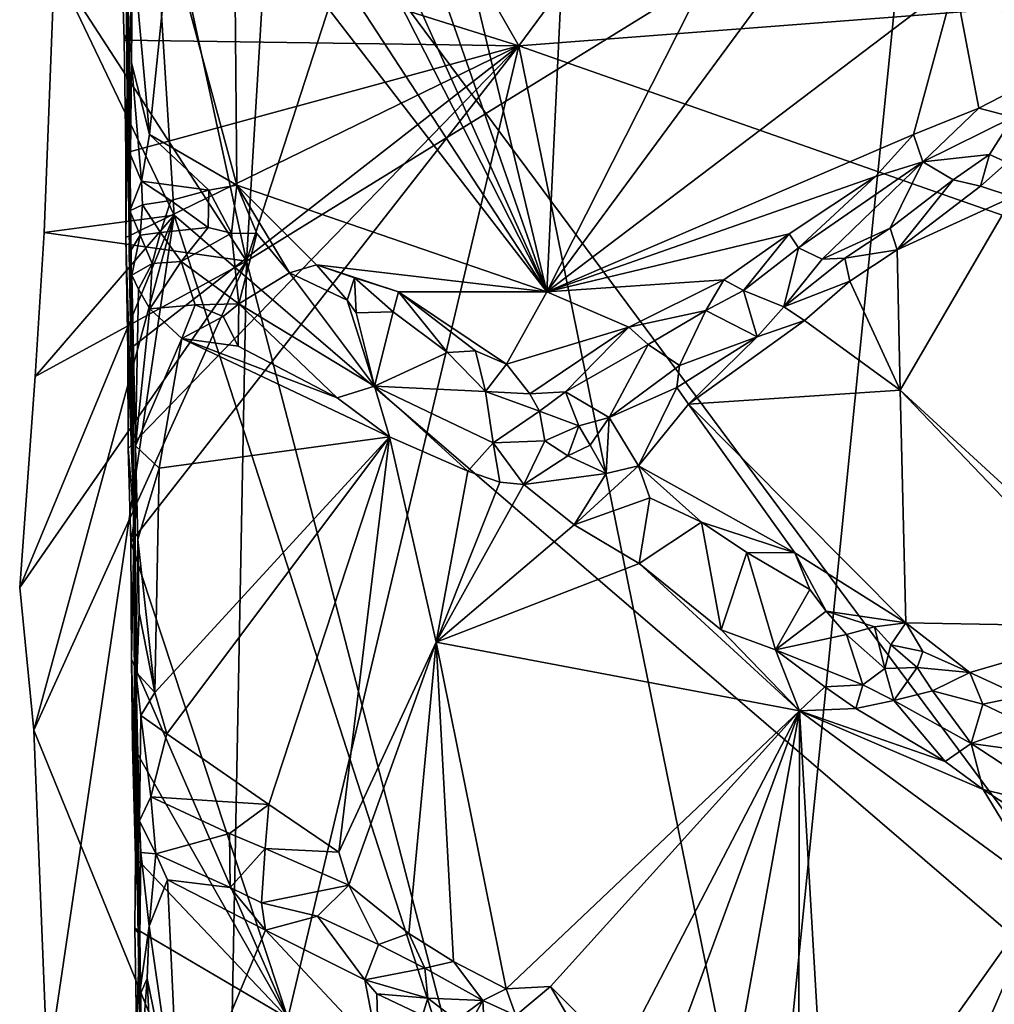
# Model space of a CAD drawing. Units: metres. Extents: x 25.3 to 28.2, y -12.5 to 9.1.
# Drawn here: x 25.3 to 26.1, y 3.8 to 4.6 of the extents above; entities that cross this region are included whole.
import ezdxf

# ---------------------------------------------------------------- set-up
doc = ezdxf.new("R2010")
doc.units = ezdxf.units.M

msp = doc.modelspace()

# ---------------------------------------------------------------- linework, layer by layer
at = {"layer": '1'}
for points in [[(25.72237, 4.62119, -1.51829), (25.47622, 5.05081, -1.57288), (26.56153, 5.7566, -1.31032)], [(25.72237, 4.62119, -1.51829), (26.56153, 5.7566, -1.31032), (26.80984, 4.70508, -1.25395)], [(26.05124, 4.78455, -1.32487), (26.75225, 4.30214, -1.20255), (26.86836, 5.36298, -1.1788)], [(25.72237, 4.62119, -1.51829), (25.38765, 4.72664, -1.59694), (25.47622, 5.05081, -1.57288)], [(25.3943, 4.63554, -1.56808), (25.38917, 5.03127, -1.55502), (25.38884, 4.83315, -1.59453)], [(25.39169, 4.76927, -1.05326), (25.38917, 5.03127, -1.55502), (25.39344, 4.54791, -1.07783)], [(25.39344, 4.54791, -1.07783), (25.38917, 5.03127, -1.55502), (25.39928, 4.221, -1.50422)], [(25.39928, 4.221, -1.50422), (25.38917, 5.03127, -1.55502), (25.3943, 4.63554, -1.56808)], [(25.43276, 4.47893, -1.44646), (25.33214, 4.68926, -1.44417), (25.40242, 4.95836, -1.44527)], [(25.43276, 4.47893, -1.44646), (25.40242, 4.95836, -1.44527), (26.33212, 3.70593, -1.48431)], [(25.40242, 4.95836, -1.44527), (26.18286, 4.81447, -1.47166), (26.33212, 3.70593, -1.48431)], [(25.52426, 4.94978, -1.41433), (25.42147, 4.77205, -1.43052), (25.49351, 4.44024, -1.41438)], [(25.52426, 4.94978, -1.41433), (25.49351, 4.44024, -1.41438), (25.65151, 4.92732, -1.38381)], [(26.05124, 4.78455, -1.32487), (25.65151, 4.92732, -1.38381), (25.49351, 4.44024, -1.41438)], [(25.63799, 4.86299, -1.04941), (25.74585, 4.41454, -1.05532), (25.7688, 4.89772, -1.05112)], [(25.93324, 4.78493, -1.05176), (25.7688, 4.89772, -1.05112), (25.74585, 4.41454, -1.05532)], [(25.59311, 4.85261, -1.0452), (25.74585, 4.41454, -1.05532), (25.63799, 4.86299, -1.04941)], [(25.59311, 4.85261, -1.0452), (25.55944, 4.83103, -1.03828), (25.74585, 4.41454, -1.05532)], [(25.38884, 4.83315, -1.59453), (25.38765, 4.72664, -1.59694), (25.3943, 4.63554, -1.56808)], [(25.55944, 4.83103, -1.03828), (25.54903, 4.80182, -1.04757), (25.74585, 4.41454, -1.05532)], [(25.51261, 4.77163, -1.0483), (25.74585, 4.41454, -1.05532), (25.54903, 4.80182, -1.04757)], [(25.87056, 2.99007, -1.36671), (26.05124, 4.78455, -1.32487), (25.49351, 4.44024, -1.41438)], [(25.93324, 4.78493, -1.05176), (25.74585, 4.41454, -1.05532), (25.98935, 4.74495, -1.05291)], [(26.75225, 4.30214, -1.20255), (26.05124, 4.78455, -1.32487), (25.87056, 2.99007, -1.36671)], [(25.42147, 4.77205, -1.43052), (25.33214, 4.68926, -1.44417), (25.49351, 4.44024, -1.41438)], [(25.39169, 4.76927, -1.05326), (25.39344, 4.54791, -1.07783), (25.39764, 4.7052, -1.05172)], [(25.51261, 4.77163, -1.0483), (25.48317, 4.75535, -1.04849), (25.74585, 4.41454, -1.05532)], [(25.42921, 4.71302, -1.04745), (25.48544, 4.5042, -1.0478), (25.48317, 4.75535, -1.04849)], [(25.48317, 4.75535, -1.04849), (25.48544, 4.5042, -1.0478), (25.74585, 4.41454, -1.05532)], [(25.98935, 4.74495, -1.05291), (25.74585, 4.41454, -1.05532), (26.08869, 4.67486, -1.05518)], [(25.38765, 4.72664, -1.59694), (25.39077, 4.6261, -1.59741), (25.3943, 4.63554, -1.56808)], [(25.39077, 4.6261, -1.59741), (25.38765, 4.72664, -1.59694), (25.72237, 4.62119, -1.51829)], [(25.39764, 4.7052, -1.05172), (25.41214, 4.54658, -1.0489), (25.42921, 4.71302, -1.04745)], [(25.42921, 4.71302, -1.04745), (25.41214, 4.54658, -1.0489), (25.48544, 4.5042, -1.0478)], [(25.39764, 4.7052, -1.05172), (25.39344, 4.54791, -1.07783), (25.39684, 4.60707, -1.05584)], [(25.39764, 4.7052, -1.05172), (25.39684, 4.60707, -1.05584), (25.41214, 4.54658, -1.0489)], [(26.80984, 4.70508, -1.25395), (26.8552, 4.22405, -1.24521), (25.72237, 4.62119, -1.51829)], [(25.32364, 4.46438, -1.44265), (25.33214, 4.68926, -1.44417), (25.43276, 4.47893, -1.44646)], [(25.33214, 4.68926, -1.44417), (25.32364, 4.46438, -1.44265), (25.49351, 4.44024, -1.41438)], [(25.74585, 4.41454, -1.05532), (26.05399, 4.54676, -1.05086), (26.08869, 4.67486, -1.05518)], [(26.05399, 4.54676, -1.05086), (26.10885, 4.56887, -1.04791), (26.08869, 4.67486, -1.05518)], [(26.08869, 4.67486, -1.05518), (26.10885, 4.56887, -1.04791), (26.19144, 4.61141, -1.05036)], [(26.12587, 4.67196, -1.05251), (26.08869, 4.67486, -1.05518), (26.19144, 4.61141, -1.05036)], [(25.39077, 4.6261, -1.59741), (25.39208, 4.53125, -1.59535), (25.3943, 4.63554, -1.56808)], [(25.39208, 4.53125, -1.59535), (25.39214, 4.46002, -1.59721), (25.3943, 4.63554, -1.56808)], [(25.39214, 4.46002, -1.59721), (25.39928, 4.221, -1.50422), (25.3943, 4.63554, -1.56808)], [(25.72237, 4.62119, -1.51829), (25.39208, 4.53125, -1.59535), (25.39077, 4.6261, -1.59741)], [(25.72237, 4.62119, -1.51829), (25.39214, 4.46002, -1.59721), (25.39208, 4.53125, -1.59535)], [(25.72237, 4.62119, -1.51829), (25.39383, 4.36527, -1.59563), (25.39214, 4.46002, -1.59721)], [(25.39383, 4.36527, -1.59563), (25.72237, 4.62119, -1.51829), (25.39408, 4.28282, -1.59533)], [(25.39625, 4.204, -1.59593), (25.39408, 4.28282, -1.59533), (25.72237, 4.62119, -1.51829)], [(25.72237, 4.62119, -1.51829), (25.52828, 3.80401, -1.57201), (25.39625, 4.204, -1.59593)], [(25.72237, 4.62119, -1.51829), (25.98073, 3.35167, -1.4629), (25.52828, 3.80401, -1.57201)], [(25.72237, 4.62119, -1.51829), (26.8552, 4.22405, -1.24521), (25.98073, 3.35167, -1.4629)], [(26.10885, 4.56887, -1.04791), (26.13785, 4.56127, -1.02278), (26.19144, 4.61141, -1.05036)], [(25.39684, 4.60707, -1.05584), (25.39344, 4.54791, -1.07783), (25.39623, 4.5295, -1.05778)], [(25.39684, 4.60707, -1.05584), (25.39623, 4.5295, -1.05778), (25.40545, 4.50758, -1.04786)], [(25.39684, 4.60707, -1.05584), (25.40545, 4.50758, -1.04786), (25.41214, 4.54658, -1.0489)], [(26.10885, 4.56887, -1.04791), (26.05399, 4.54676, -1.05086), (26.06195, 4.52362, -1.03941)], [(26.10885, 4.56887, -1.04791), (26.06195, 4.52362, -1.03941), (26.13785, 4.56127, -1.02278)], [(26.13785, 4.56127, -1.02278), (26.06195, 4.52362, -1.03941), (26.11788, 4.52992, -0.99485)], [(26.13785, 4.56127, -1.02278), (26.11788, 4.52992, -0.99485), (26.13274, 4.5232, -0.98216)], [(25.39561, 4.48264, -1.04912), (25.39344, 4.54791, -1.07783), (25.39928, 4.221, -1.50422)], [(25.39623, 4.5295, -1.05778), (25.39344, 4.54791, -1.07783), (25.39561, 4.48264, -1.04912)], [(25.41214, 4.54658, -1.0489), (25.40545, 4.50758, -1.04786), (25.46183, 4.49995, -1.04624)], [(25.41214, 4.54658, -1.0489), (25.46183, 4.49995, -1.04624), (25.48544, 4.5042, -1.0478)], [(26.02196, 4.5113, -1.04905), (26.05399, 4.54676, -1.05086), (25.74585, 4.41454, -1.05532)], [(26.02196, 4.5113, -1.04905), (26.06195, 4.52362, -1.03941), (26.05399, 4.54676, -1.05086)], [(25.39623, 4.5295, -1.05778), (25.39561, 4.48264, -1.04912), (25.40545, 4.50758, -1.04786)], [(26.06195, 4.52362, -1.03941), (26.08739, 4.50863, -1.00021), (26.11788, 4.52992, -0.99485)], [(26.11788, 4.52992, -0.99485), (26.08739, 4.50863, -1.00021), (26.11035, 4.50341, -0.98301)], [(26.11788, 4.52992, -0.99485), (26.11035, 4.50341, -0.98301), (26.13274, 4.5232, -0.98216)], [(25.95738, 4.45147, -1.03633), (25.97722, 4.44201, -1.00529), (26.06195, 4.52362, -1.03941)], [(26.02196, 4.5113, -1.04905), (25.95738, 4.45147, -1.03633), (26.06195, 4.52362, -1.03941)], [(26.06195, 4.52362, -1.03941), (25.97722, 4.44201, -1.00529), (26.03448, 4.46805, -0.99683)], [(26.06195, 4.52362, -1.03941), (26.03448, 4.46805, -0.99683), (26.08739, 4.50863, -1.00021)], [(26.11035, 4.50341, -0.98301), (26.13751, 4.4943, -0.9762), (26.13274, 4.5232, -0.98216)], [(25.94956, 4.46316, -1.04832), (26.02196, 4.5113, -1.04905), (25.74585, 4.41454, -1.05532)], [(26.02196, 4.5113, -1.04905), (25.94956, 4.46316, -1.04832), (25.95738, 4.45147, -1.03633)], [(25.40545, 4.50758, -1.04786), (25.39561, 4.48264, -1.04912), (25.40619, 4.48761, -1.04075)], [(25.40545, 4.50758, -1.04786), (25.40619, 4.48761, -1.04075), (25.43012, 4.49116, -1.0394)], [(25.40545, 4.50758, -1.04786), (25.43012, 4.49116, -1.0394), (25.46183, 4.49995, -1.04624)], [(25.46183, 4.49995, -1.04624), (25.48102, 4.46373, -1.03201), (25.48544, 4.5042, -1.0478)], [(25.48544, 4.5042, -1.0478), (25.48102, 4.46373, -1.03201), (25.50232, 4.46341, -1.04415)], [(25.50232, 4.46341, -1.04415), (25.5296, 4.43039, -1.03526), (25.48544, 4.5042, -1.0478)], [(25.48544, 4.5042, -1.0478), (25.5296, 4.43039, -1.03526), (25.55239, 4.4372, -1.04833)], [(25.48544, 4.5042, -1.0478), (25.55239, 4.4372, -1.04833), (25.74585, 4.41454, -1.05532)], [(26.08739, 4.50863, -1.00021), (26.03448, 4.46805, -0.99683), (26.04024, 4.44963, -0.98328)], [(26.08739, 4.50863, -1.00021), (26.04024, 4.44963, -0.98328), (26.11035, 4.50341, -0.98301)], [(26.11035, 4.50341, -0.98301), (26.04024, 4.44963, -0.98328), (26.13751, 4.4943, -0.9762)], [(25.43012, 4.49116, -1.0394), (25.4614, 4.46853, -1.02526), (25.46183, 4.49995, -1.04624)], [(25.46183, 4.49995, -1.04624), (25.4614, 4.46853, -1.02526), (25.48102, 4.46373, -1.03201)], [(25.39561, 4.48264, -1.04912), (25.40413, 4.462, -1.02391), (25.40619, 4.48761, -1.04075)], [(25.40619, 4.48761, -1.04075), (25.40413, 4.462, -1.02391), (25.42116, 4.46431, -1.0156)], [(25.40619, 4.48761, -1.04075), (25.42116, 4.46431, -1.0156), (25.43012, 4.49116, -1.0394)], [(25.43012, 4.49116, -1.0394), (25.42116, 4.46431, -1.0156), (25.4614, 4.46853, -1.02526)], [(26.04024, 4.44963, -0.98328), (26.04289, 4.33183, -0.98434), (26.13751, 4.4943, -0.9762)], [(26.04289, 4.33183, -0.98434), (26.15575, 4.22798, -0.98893), (26.13751, 4.4943, -0.9762)], [(25.303, 4.16596, -1.44774), (25.31605, 4.34321, -1.44467), (25.43276, 4.47893, -1.44646)], [(25.31495, 4.04609, -1.44805), (25.303, 4.16596, -1.44774), (25.43276, 4.47893, -1.44646)], [(25.32624, 3.75996, -1.44956), (25.31495, 4.04609, -1.44805), (25.43276, 4.47893, -1.44646)], [(25.31605, 4.34321, -1.44467), (25.32364, 4.46438, -1.44265), (25.43276, 4.47893, -1.44646)], [(25.32624, 3.75996, -1.44956), (25.43276, 4.47893, -1.44646), (25.80859, 3.31516, -1.47133)], [(25.39928, 4.221, -1.50422), (25.39486, 4.44696, -1.03351), (25.39561, 4.48264, -1.04912)], [(25.39561, 4.48264, -1.04912), (25.39486, 4.44696, -1.03351), (25.40413, 4.462, -1.02391)], [(25.80859, 3.31516, -1.47133), (25.43276, 4.47893, -1.44646), (26.33212, 3.70593, -1.48431)], [(25.32364, 4.46438, -1.44265), (25.31605, 4.34321, -1.44467), (25.49351, 4.44024, -1.41438)], [(25.39486, 4.44696, -1.03351), (25.39718, 4.42849, -0.99919), (25.40413, 4.462, -1.02391)], [(25.39718, 4.42849, -0.99919), (25.41436, 4.43815, -0.98829), (25.40413, 4.462, -1.02391)], [(25.40413, 4.462, -1.02391), (25.41436, 4.43815, -0.98829), (25.42116, 4.46431, -1.0156)], [(25.42116, 4.46431, -1.0156), (25.41436, 4.43815, -0.98829), (25.43866, 4.43989, -0.98868)], [(25.42116, 4.46431, -1.0156), (25.43866, 4.43989, -0.98868), (25.4614, 4.46853, -1.02526)], [(25.4614, 4.46853, -1.02526), (25.43866, 4.43989, -0.98868), (25.48102, 4.46373, -1.03201)], [(25.43866, 4.43989, -0.98868), (25.48707, 4.4043, -0.99239), (25.48102, 4.46373, -1.03201)], [(25.48102, 4.46373, -1.03201), (25.48707, 4.4043, -0.99239), (25.50232, 4.46341, -1.04415)], [(25.48707, 4.4043, -0.99239), (25.5296, 4.43039, -1.03526), (25.50232, 4.46341, -1.04415)], [(25.74585, 4.41454, -1.05532), (25.89472, 4.4245, -1.04978), (25.94956, 4.46316, -1.04832)], [(25.94956, 4.46316, -1.04832), (25.89472, 4.4245, -1.04978), (25.91123, 4.41559, -1.04062)], [(25.94956, 4.46316, -1.04832), (25.91123, 4.41559, -1.04062), (25.95738, 4.45147, -1.03633)], [(25.97722, 4.44201, -1.00529), (25.99624, 4.44288, -0.992), (26.03448, 4.46805, -0.99683)], [(26.03448, 4.46805, -0.99683), (25.99624, 4.44288, -0.992), (26.04024, 4.44963, -0.98328)], [(25.39214, 4.46002, -1.59721), (25.39383, 4.36527, -1.59563), (25.39928, 4.221, -1.50422)], [(25.39486, 4.44696, -1.03351), (25.39928, 4.221, -1.50422), (25.39718, 4.42849, -0.99919)], [(25.91123, 4.41559, -1.04062), (25.9449, 4.40187, -1.00016), (25.95738, 4.45147, -1.03633)], [(25.95738, 4.45147, -1.03633), (25.9449, 4.40187, -1.00016), (25.97722, 4.44201, -1.00529)], [(25.99624, 4.44288, -0.992), (26.00042, 4.42353, -0.98304), (26.04024, 4.44963, -0.98328)], [(26.04024, 4.44963, -0.98328), (26.00042, 4.42353, -0.98304), (26.04289, 4.33183, -0.98434)], [(25.31495, 4.04609, -1.44805), (25.49351, 4.44024, -1.41438), (25.303, 4.16596, -1.44774)], [(25.31605, 4.34321, -1.44467), (25.303, 4.16596, -1.44774), (25.49351, 4.44024, -1.41438)], [(25.47855, 3.64458, -1.42832), (25.49351, 4.44024, -1.41438), (25.31495, 4.04609, -1.44805)], [(25.39718, 4.42849, -0.99919), (25.40269, 4.4167, -0.98425), (25.41436, 4.43815, -0.98829)], [(25.41436, 4.43815, -0.98829), (25.40269, 4.4167, -0.98425), (25.41229, 4.40013, -0.97204)], [(25.41436, 4.43815, -0.98829), (25.41229, 4.40013, -0.97204), (25.43866, 4.43989, -0.98868)], [(25.43866, 4.43989, -0.98868), (25.41229, 4.40013, -0.97204), (25.45041, 4.40361, -0.97849)], [(25.43866, 4.43989, -0.98868), (25.45041, 4.40361, -0.97849), (25.48707, 4.4043, -0.99239)], [(25.87056, 2.99007, -1.36671), (25.49351, 4.44024, -1.41438), (25.47855, 3.64458, -1.42832)], [(25.55239, 4.4372, -1.04833), (25.5296, 4.43039, -1.03526), (25.57806, 4.4074, -1.03565)], [(25.55239, 4.4372, -1.04833), (25.57806, 4.4074, -1.03565), (25.58443, 4.42619, -1.04635)], [(25.55239, 4.4372, -1.04833), (25.58443, 4.42619, -1.04635), (25.62137, 4.41434, -1.04978)], [(25.55239, 4.4372, -1.04833), (25.62137, 4.41434, -1.04978), (25.74585, 4.41454, -1.05532)], [(25.97722, 4.44201, -1.00529), (25.9449, 4.40187, -1.00016), (25.99624, 4.44288, -0.992)], [(25.9449, 4.40187, -1.00016), (26.00042, 4.42353, -0.98304), (25.99624, 4.44288, -0.992)], [(25.39718, 4.42849, -0.99919), (25.39928, 4.221, -1.50422), (25.39962, 4.04296, -1.00964)], [(25.39718, 4.42849, -0.99919), (25.39962, 4.04296, -1.00964), (25.40019, 4.28488, -0.98284)], [(25.39718, 4.42849, -0.99919), (25.40019, 4.28488, -0.98284), (25.40269, 4.4167, -0.98425)], [(25.5296, 4.43039, -1.03526), (25.48707, 4.4043, -0.99239), (25.60124, 4.33516, -0.98726)], [(25.5296, 4.43039, -1.03526), (25.60124, 4.33516, -0.98726), (25.57806, 4.4074, -1.03565)], [(25.57806, 4.4074, -1.03565), (25.58573, 4.39675, -1.03419), (25.58443, 4.42619, -1.04635)], [(25.58443, 4.42619, -1.04635), (25.61688, 4.39751, -1.04706), (25.62137, 4.41434, -1.04978)], [(25.58443, 4.42619, -1.04635), (25.58573, 4.39675, -1.03419), (25.61688, 4.39751, -1.04706)], [(25.74585, 4.41454, -1.05532), (25.81491, 4.3847, -1.05071), (25.89472, 4.4245, -1.04978)], [(25.89472, 4.4245, -1.04978), (25.81491, 4.3847, -1.05071), (25.87949, 4.39889, -1.03879)], [(25.89472, 4.4245, -1.04978), (25.87949, 4.39889, -1.03879), (25.91123, 4.41559, -1.04062)], [(25.9449, 4.40187, -1.00016), (25.96254, 4.39037, -0.98877), (26.00042, 4.42353, -0.98304)], [(26.00042, 4.42353, -0.98304), (25.96254, 4.39037, -0.98877), (26.04289, 4.33183, -0.98434)], [(25.40269, 4.4167, -0.98425), (25.40019, 4.28488, -0.98284), (25.41229, 4.40013, -0.97204)], [(25.61688, 4.39751, -1.04706), (25.66247, 4.36355, -1.04402), (25.62137, 4.41434, -1.04978)], [(25.62137, 4.41434, -1.04978), (25.71213, 4.35361, -1.0513), (25.74585, 4.41454, -1.05532)], [(25.62137, 4.41434, -1.04978), (25.66247, 4.36355, -1.04402), (25.68604, 4.36482, -1.05066)], [(25.62137, 4.41434, -1.04978), (25.68604, 4.36482, -1.05066), (25.71213, 4.35361, -1.0513)], [(25.71213, 4.35361, -1.0513), (25.81491, 4.3847, -1.05071), (25.74585, 4.41454, -1.05532)], [(25.91123, 4.41559, -1.04062), (25.87949, 4.39889, -1.03879), (25.92273, 4.37656, -0.99615)], [(25.91123, 4.41559, -1.04062), (25.92273, 4.37656, -0.99615), (25.9449, 4.40187, -1.00016)], [(25.41229, 4.40013, -0.97204), (25.4393, 4.37519, -0.97108), (25.45041, 4.40361, -0.97849)], [(25.45041, 4.40361, -0.97849), (25.4393, 4.37519, -0.97108), (25.47391, 4.39367, -0.97648)], [(25.48707, 4.4043, -0.99239), (25.45041, 4.40361, -0.97849), (25.47391, 4.39367, -0.97648)], [(25.47391, 4.39367, -0.97648), (25.48652, 4.36868, -0.97499), (25.48707, 4.4043, -0.99239)], [(25.48707, 4.4043, -0.99239), (25.48652, 4.36868, -0.97499), (25.56982, 4.32548, -0.97486)], [(25.48707, 4.4043, -0.99239), (25.56982, 4.32548, -0.97486), (25.60124, 4.33516, -0.98726)], [(25.57806, 4.4074, -1.03565), (25.60124, 4.33516, -0.98726), (25.58573, 4.39675, -1.03419)], [(25.41229, 4.40013, -0.97204), (25.40019, 4.28488, -0.98284), (25.4393, 4.37519, -0.97108)], [(25.61688, 4.39751, -1.04706), (25.58573, 4.39675, -1.03419), (25.60124, 4.33516, -0.98726)], [(25.61688, 4.39751, -1.04706), (25.60124, 4.33516, -0.98726), (25.66247, 4.36355, -1.04402)], [(25.81491, 4.3847, -1.05071), (25.83094, 4.37021, -1.03845), (25.87949, 4.39889, -1.03879)], [(25.83094, 4.37021, -1.03845), (25.85751, 4.35257, -1.00876), (25.87949, 4.39889, -1.03879)], [(25.87949, 4.39889, -1.03879), (25.85751, 4.35257, -1.00876), (25.92273, 4.37656, -0.99615)], [(25.9449, 4.40187, -1.00016), (25.92273, 4.37656, -0.99615), (25.96254, 4.39037, -0.98877)], [(25.47391, 4.39367, -0.97648), (25.4393, 4.37519, -0.97108), (25.48652, 4.36868, -0.97499)], [(25.96254, 4.39037, -0.98877), (25.92273, 4.37656, -0.99615), (25.86497, 4.32005, -1.00345)], [(25.96254, 4.39037, -0.98877), (25.86497, 4.32005, -1.00345), (26.04289, 4.33183, -0.98434)], [(25.71213, 4.35361, -1.0513), (25.73172, 4.32875, -1.05026), (25.81491, 4.3847, -1.05071)], [(25.81491, 4.3847, -1.05071), (25.73172, 4.32875, -1.05026), (25.76156, 4.33046, -1.0481)], [(25.81491, 4.3847, -1.05071), (25.76156, 4.33046, -1.0481), (25.83094, 4.37021, -1.03845)], [(25.40019, 4.28488, -0.98284), (25.42029, 4.26608, -0.97276), (25.4393, 4.37519, -0.97108)], [(25.42029, 4.26608, -0.97276), (25.61364, 4.29266, -0.97338), (25.4393, 4.37519, -0.97108)], [(25.48652, 4.36868, -0.97499), (25.4393, 4.37519, -0.97108), (25.56982, 4.32548, -0.97486)], [(25.4393, 4.37519, -0.97108), (25.61364, 4.29266, -0.97338), (25.56982, 4.32548, -0.97486)], [(25.85751, 4.35257, -1.00876), (25.85525, 4.33414, -1.00437), (25.92273, 4.37656, -0.99615)], [(25.85525, 4.33414, -1.00437), (25.86497, 4.32005, -1.00345), (25.92273, 4.37656, -0.99615)], [(25.39383, 4.36527, -1.59563), (25.39408, 4.28282, -1.59533), (25.39928, 4.221, -1.50422)], [(25.66247, 4.36355, -1.04402), (25.60124, 4.33516, -0.98726), (25.69443, 4.33057, -1.03916)], [(25.68604, 4.36482, -1.05066), (25.66247, 4.36355, -1.04402), (25.69443, 4.33057, -1.03916)], [(25.68604, 4.36482, -1.05066), (25.69443, 4.33057, -1.03916), (25.71213, 4.35361, -1.0513)], [(25.76156, 4.33046, -1.0481), (25.79827, 4.30883, -1.02123), (25.83094, 4.37021, -1.03845)], [(25.83094, 4.37021, -1.03845), (25.79827, 4.30883, -1.02123), (25.85751, 4.35257, -1.00876)], [(25.71213, 4.35361, -1.0513), (25.69443, 4.33057, -1.03916), (25.73172, 4.32875, -1.05026)], [(25.85751, 4.35257, -1.00876), (25.79827, 4.30883, -1.02123), (25.85525, 4.33414, -1.00437)], [(25.60124, 4.33516, -0.98726), (25.56982, 4.32548, -0.97486), (25.61364, 4.29266, -0.97338)], [(25.60124, 4.33516, -0.98726), (25.61364, 4.29266, -0.97338), (25.67946, 4.26361, -0.97657)], [(25.60124, 4.33516, -0.98726), (25.67946, 4.26361, -0.97657), (25.70068, 4.28746, -1.00157)], [(25.69443, 4.33057, -1.03916), (25.60124, 4.33516, -0.98726), (25.70068, 4.28746, -1.00157)], [(25.69443, 4.33057, -1.03916), (25.70068, 4.28746, -1.00157), (25.73986, 4.31413, -1.0439)], [(25.69443, 4.33057, -1.03916), (25.73986, 4.31413, -1.0439), (25.73172, 4.32875, -1.05026)], [(25.73172, 4.32875, -1.05026), (25.73986, 4.31413, -1.0439), (25.76156, 4.33046, -1.0481)], [(25.76156, 4.33046, -1.0481), (25.73986, 4.31413, -1.0439), (25.77267, 4.3017, -1.03157)], [(25.76156, 4.33046, -1.0481), (25.77267, 4.3017, -1.03157), (25.79827, 4.30883, -1.02123)], [(25.85525, 4.33414, -1.00437), (25.79827, 4.30883, -1.02123), (25.82281, 4.26823, -1.01894)], [(25.85525, 4.33414, -1.00437), (25.82281, 4.26823, -1.01894), (25.86497, 4.32005, -1.00345)], [(25.86497, 4.32005, -1.00345), (26.04759, 4.13619, -1.02084), (26.04289, 4.33183, -0.98434)], [(26.04289, 4.33183, -0.98434), (26.04759, 4.13619, -1.02084), (26.23288, 4.13285, -0.99909)], [(26.04289, 4.33183, -0.98434), (26.23288, 4.13285, -0.99909), (26.15575, 4.22798, -0.98893)], [(25.73986, 4.31413, -1.0439), (25.70068, 4.28746, -1.00157), (25.74423, 4.28927, -1.02261)], [(25.73986, 4.31413, -1.0439), (25.74423, 4.28927, -1.02261), (25.77267, 4.3017, -1.03157)], [(25.82281, 4.26823, -1.01894), (25.95427, 4.19493, -1.0198), (25.86497, 4.32005, -1.00345)], [(25.86497, 4.32005, -1.00345), (25.95427, 4.19493, -1.0198), (26.04759, 4.13619, -1.02084)], [(25.77267, 4.3017, -1.03157), (25.78229, 4.28563, -1.02117), (25.79827, 4.30883, -1.02123)], [(25.79827, 4.30883, -1.02123), (25.78229, 4.28563, -1.02117), (25.79587, 4.2617, -1.01441)], [(25.79827, 4.30883, -1.02123), (25.79587, 4.2617, -1.01441), (25.82281, 4.26823, -1.01894)], [(25.74423, 4.28927, -1.02261), (25.76368, 4.27648, -1.01477), (25.77267, 4.3017, -1.03157)], [(25.77267, 4.3017, -1.03157), (25.76368, 4.27648, -1.01477), (25.78229, 4.28563, -1.02117)], [(26.5306, 3.62687, -1.24576), (26.75225, 4.30214, -1.20255), (25.87056, 2.99007, -1.36671)], [(25.42029, 4.26608, -0.97276), (25.41652, 4.07766, -0.97489), (25.61364, 4.29266, -0.97338)], [(25.41652, 4.07766, -0.97489), (25.42669, 4.04279, -0.97366), (25.61364, 4.29266, -0.97338)], [(25.42669, 4.04279, -0.97366), (25.51244, 3.98358, -0.97168), (25.61364, 4.29266, -0.97338)], [(25.51244, 3.98358, -0.97168), (25.57111, 3.94348, -0.97197), (25.61364, 4.29266, -0.97338)], [(25.61364, 4.29266, -0.97338), (25.57111, 3.94348, -0.97197), (25.65286, 4.11992, -0.96047)], [(25.61364, 4.29266, -0.97338), (25.65286, 4.11992, -0.96047), (25.67946, 4.26361, -0.97657)], [(25.67946, 4.26361, -0.97657), (25.70629, 4.25434, -0.97862), (25.70068, 4.28746, -1.00157)], [(25.70068, 4.28746, -1.00157), (25.72646, 4.25254, -0.98392), (25.74423, 4.28927, -1.02261)], [(25.70068, 4.28746, -1.00157), (25.70629, 4.25434, -0.97862), (25.72646, 4.25254, -0.98392)], [(25.74423, 4.28927, -1.02261), (25.72646, 4.25254, -0.98392), (25.76368, 4.27648, -1.01477)], [(25.39408, 4.28282, -1.59533), (25.39625, 4.204, -1.59593), (25.39928, 4.221, -1.50422)], [(25.40019, 4.28488, -0.98284), (25.39962, 4.04296, -1.00964), (25.40221, 4.20625, -0.98149)], [(25.40019, 4.28488, -0.98284), (25.40221, 4.20625, -0.98149), (25.42029, 4.26608, -0.97276)], [(25.78229, 4.28563, -1.02117), (25.76368, 4.27648, -1.01477), (25.79587, 4.2617, -1.01441)], [(25.76368, 4.27648, -1.01477), (25.72646, 4.25254, -0.98392), (25.79587, 4.2617, -1.01441)], [(25.42029, 4.26608, -0.97276), (25.40221, 4.20625, -0.98149), (25.41652, 4.07766, -0.97489)], [(25.67946, 4.26361, -0.97657), (25.65286, 4.11992, -0.96047), (25.70629, 4.25434, -0.97862)], [(25.79587, 4.2617, -1.01441), (25.76888, 4.21847, -0.98147), (25.82281, 4.26823, -1.01894)], [(25.82281, 4.26823, -1.01894), (25.76888, 4.21847, -0.98147), (25.83254, 4.24139, -1.01732)], [(25.83254, 4.24139, -1.01732), (25.87581, 4.22084, -1.01696), (25.82281, 4.26823, -1.01894)], [(25.82281, 4.26823, -1.01894), (25.87581, 4.22084, -1.01696), (25.95427, 4.19493, -1.0198)], [(25.79587, 4.2617, -1.01441), (25.72646, 4.25254, -0.98392), (25.76888, 4.21847, -0.98147)], [(25.70629, 4.25434, -0.97862), (25.65286, 4.11992, -0.96047), (25.72646, 4.25254, -0.98392)], [(25.72646, 4.25254, -0.98392), (25.65286, 4.11992, -0.96047), (25.76888, 4.21847, -0.98147)], [(25.83254, 4.24139, -1.01732), (25.76888, 4.21847, -0.98147), (25.82351, 4.18619, -0.97882)], [(25.83254, 4.24139, -1.01732), (25.82351, 4.18619, -0.97882), (25.87581, 4.22084, -1.01696)], [(26.81066, 4.03417, -1.25893), (25.98073, 3.35167, -1.4629), (26.8552, 4.22405, -1.24521)], [(25.39625, 4.204, -1.59593), (25.39698, 4.10576, -1.5965), (25.39928, 4.221, -1.50422)], [(25.39928, 4.221, -1.50422), (25.39698, 4.10576, -1.5965), (25.40402, 3.87344, -1.56524)], [(25.39962, 4.04296, -1.00964), (25.39928, 4.221, -1.50422), (25.40339, 3.82194, -1.0028)], [(25.39928, 4.221, -1.50422), (25.41185, 3.22681, -1.4954), (25.40339, 3.82194, -1.0028)], [(25.41185, 3.22681, -1.4954), (25.39928, 4.221, -1.50422), (25.40402, 3.87344, -1.56524)], [(25.76888, 4.21847, -0.98147), (25.65286, 4.11992, -0.96047), (25.82351, 4.18619, -0.97882)], [(25.82351, 4.18619, -0.97882), (25.89238, 4.13034, -0.97711), (25.87581, 4.22084, -1.01696)], [(25.91384, 4.19524, -1.0166), (25.87581, 4.22084, -1.01696), (25.89238, 4.13034, -0.97711)], [(25.87581, 4.22084, -1.01696), (25.91384, 4.19524, -1.0166), (25.95427, 4.19493, -1.0198)], [(25.40221, 4.20625, -0.98149), (25.39962, 4.04296, -1.00964), (25.40341, 4.14455, -0.98156)], [(25.40221, 4.20625, -0.98149), (25.40341, 4.14455, -0.98156), (25.41652, 4.07766, -0.97489)], [(25.39698, 4.10576, -1.5965), (25.39625, 4.204, -1.59593), (25.52828, 3.80401, -1.57201)], [(25.91384, 4.19524, -1.0166), (25.89238, 4.13034, -0.97711), (25.93793, 4.11357, -0.97801)], [(25.91384, 4.19524, -1.0166), (25.93793, 4.11357, -0.97801), (25.9668, 4.16435, -1.01956)], [(25.95427, 4.19493, -1.0198), (25.91384, 4.19524, -1.0166), (25.9668, 4.16435, -1.01956)], [(25.9668, 4.16435, -1.01956), (25.98074, 4.14602, -1.01821), (25.95427, 4.19493, -1.0198)], [(25.95427, 4.19493, -1.0198), (25.98074, 4.14602, -1.01821), (26.04759, 4.13619, -1.02084)], [(25.65286, 4.11992, -0.96047), (25.95815, 4.06236, -0.9737), (25.82351, 4.18619, -0.97882)], [(25.82351, 4.18619, -0.97882), (25.95815, 4.06236, -0.9737), (25.89238, 4.13034, -0.97711)], [(25.9668, 4.16435, -1.01956), (25.93793, 4.11357, -0.97801), (25.98074, 4.14602, -1.01821)], [(25.39962, 4.04296, -1.00964), (25.4006, 4.095, -0.98978), (25.40341, 4.14455, -0.98156)], [(25.40341, 4.14455, -0.98156), (25.4006, 4.095, -0.98978), (25.41652, 4.07766, -0.97489)], [(25.98074, 4.14602, -1.01821), (25.93793, 4.11357, -0.97801), (25.99774, 4.12631, -1.01007)], [(25.98074, 4.14602, -1.01821), (25.99774, 4.12631, -1.01007), (26.02132, 4.13276, -1.01807)], [(25.98074, 4.14602, -1.01821), (26.02132, 4.13276, -1.01807), (26.04759, 4.13619, -1.02084)], [(25.89238, 4.13034, -0.97711), (25.95815, 4.06236, -0.9737), (25.93793, 4.11357, -0.97801)], [(26.02132, 4.13276, -1.01807), (25.99774, 4.12631, -1.01007), (26.03004, 4.09784, -1.01474)], [(26.02132, 4.13276, -1.01807), (26.03493, 4.11773, -1.02468), (26.04759, 4.13619, -1.02084)], [(26.02132, 4.13276, -1.01807), (26.03004, 4.09784, -1.01474), (26.03493, 4.11773, -1.02468)], [(26.04759, 4.13619, -1.02084), (26.03493, 4.11773, -1.02468), (26.06185, 4.11211, -1.01903)], [(26.04759, 4.13619, -1.02084), (26.06185, 4.11211, -1.01903), (26.10144, 4.09438, -1.02103)], [(26.04759, 4.13619, -1.02084), (26.10144, 4.09438, -1.02103), (26.23288, 4.13285, -0.99909)], [(26.10144, 4.09438, -1.02103), (26.14432, 4.0745, -1.02203), (26.23288, 4.13285, -0.99909)], [(25.93793, 4.11357, -0.97801), (26.01129, 4.08422, -0.99153), (25.99774, 4.12631, -1.01007)], [(25.99774, 4.12631, -1.01007), (26.01129, 4.08422, -0.99153), (26.03004, 4.09784, -1.01474)], [(25.57111, 3.94348, -0.97197), (25.57961, 3.91559, -0.97468), (25.65286, 4.11992, -0.96047)], [(25.57961, 3.91559, -0.97468), (25.62983, 3.87503, -0.97493), (25.65286, 4.11992, -0.96047)], [(25.65286, 4.11992, -0.96047), (25.62983, 3.87503, -0.97493), (25.66758, 3.85157, -0.97775)], [(25.65286, 4.11992, -0.96047), (25.66758, 3.85157, -0.97775), (25.71165, 3.8286, -0.97442)], [(25.65286, 4.11992, -0.96047), (25.71165, 3.8286, -0.97442), (25.95815, 4.06236, -0.9737)], [(26.03493, 4.11773, -1.02468), (26.03004, 4.09784, -1.01474), (26.05704, 4.09853, -1.01471)], [(26.03493, 4.11773, -1.02468), (26.05704, 4.09853, -1.01471), (26.06185, 4.11211, -1.01903)], [(25.39698, 4.10576, -1.5965), (25.3979, 4.03346, -1.59687), (25.40402, 3.87344, -1.56524)], [(25.3979, 4.03346, -1.59687), (25.39698, 4.10576, -1.5965), (25.52828, 3.80401, -1.57201)], [(25.93793, 4.11357, -0.97801), (25.95815, 4.06236, -0.9737), (25.97948, 4.08235, -0.97609)], [(25.93793, 4.11357, -0.97801), (25.97948, 4.08235, -0.97609), (26.01129, 4.08422, -0.99153)], [(26.06185, 4.11211, -1.01903), (26.05704, 4.09853, -1.01471), (26.10144, 4.09438, -1.02103)], [(26.03004, 4.09784, -1.01474), (26.01129, 4.08422, -0.99153), (26.03737, 4.07099, -0.98643)], [(26.03004, 4.09784, -1.01474), (26.03737, 4.07099, -0.98643), (26.05704, 4.09853, -1.01471)], [(26.03737, 4.07099, -0.98643), (26.06998, 4.07891, -1.00918), (26.05704, 4.09853, -1.01471)], [(26.05704, 4.09853, -1.01471), (26.06998, 4.07891, -1.00918), (26.10144, 4.09438, -1.02103)], [(25.4006, 4.095, -0.98978), (25.39962, 4.04296, -1.00964), (25.40376, 3.96962, -0.99674)], [(25.4006, 4.095, -0.98978), (25.40376, 3.96962, -0.99674), (25.40465, 4.05843, -0.98173)], [(25.4006, 4.095, -0.98978), (25.40465, 4.05843, -0.98173), (25.41652, 4.07766, -0.97489)], [(26.10144, 4.09438, -1.02103), (26.06998, 4.07891, -1.00918), (26.1122, 4.0678, -1.01927)], [(26.10144, 4.09438, -1.02103), (26.1122, 4.0678, -1.01927), (26.14432, 4.0745, -1.02203)], [(25.97948, 4.08235, -0.97609), (25.95815, 4.06236, -0.9737), (26.00546, 4.0643, -0.97924)], [(25.97948, 4.08235, -0.97609), (26.00546, 4.0643, -0.97924), (26.01129, 4.08422, -0.99153)], [(26.01129, 4.08422, -0.99153), (26.00546, 4.0643, -0.97924), (26.03737, 4.07099, -0.98643)], [(25.41652, 4.07766, -0.97489), (25.40465, 4.05843, -0.98173), (25.42669, 4.04279, -0.97366)], [(26.03737, 4.07099, -0.98643), (26.10232, 4.03467, -0.99016), (26.06998, 4.07891, -1.00918)], [(26.06998, 4.07891, -1.00918), (26.10232, 4.03467, -0.99016), (26.1122, 4.0678, -1.01927)], [(26.14432, 4.0745, -1.02203), (26.1122, 4.0678, -1.01927), (26.14745, 4.05115, -1.02434)], [(26.00546, 4.0643, -0.97924), (25.95815, 4.06236, -0.9737), (26.08059, 4.01976, -0.97617)], [(26.00546, 4.0643, -0.97924), (26.08059, 4.01976, -0.97617), (26.03737, 4.07099, -0.98643)], [(26.03737, 4.07099, -0.98643), (26.08059, 4.01976, -0.97617), (26.10232, 4.03467, -0.99016)], [(26.1122, 4.0678, -1.01927), (26.10232, 4.03467, -0.99016), (26.14745, 4.05115, -1.02434)], [(25.40376, 3.96962, -0.99674), (25.4132, 3.99006, -0.97962), (25.40465, 4.05843, -0.98173)], [(25.40465, 4.05843, -0.98173), (25.4132, 3.99006, -0.97962), (25.42669, 4.04279, -0.97366)], [(25.71165, 3.8286, -0.97442), (25.74888, 3.83057, -0.9736), (25.95815, 4.06236, -0.9737)], [(25.74888, 3.83057, -0.9736), (25.8074, 3.77182, -0.97537), (25.95815, 4.06236, -0.9737)], [(25.95815, 4.06236, -0.9737), (25.8074, 3.77182, -0.97537), (25.84066, 3.743, -0.97879)], [(25.84066, 3.743, -0.97879), (25.89326, 3.70165, -0.97825), (25.95815, 4.06236, -0.9737)], [(25.89326, 3.70165, -0.97825), (25.95734, 3.68194, -0.97888), (25.95815, 4.06236, -0.9737)], [(25.95734, 3.68194, -0.97888), (25.9821, 3.65409, -0.97947), (25.95815, 4.06236, -0.9737)], [(26.08059, 4.01976, -0.97617), (25.95815, 4.06236, -0.9737), (26.11265, 3.996, -0.97761)], [(25.95815, 4.06236, -0.9737), (26.16433, 3.91105, -0.97615), (26.11265, 3.996, -0.97761)], [(25.95815, 4.06236, -0.9737), (25.9821, 3.65409, -0.97947), (26.16433, 3.91105, -0.97615)], [(26.14745, 4.05115, -1.02434), (26.10232, 4.03467, -0.99016), (26.17168, 4.02517, -1.03108)], [(25.31495, 4.04609, -1.44805), (25.32624, 3.75996, -1.44956), (25.47855, 3.64458, -1.42832)], [(25.40376, 3.96962, -0.99674), (25.39962, 4.04296, -1.00964), (25.40484, 3.94314, -0.99821)], [(25.39962, 4.04296, -1.00964), (25.40339, 3.82194, -1.0028), (25.40484, 3.94314, -0.99821)], [(25.42669, 4.04279, -0.97366), (25.4132, 3.99006, -0.97962), (25.51244, 3.98358, -0.97168)], [(25.3979, 4.03346, -1.59687), (25.40035, 3.93892, -1.59622), (25.40402, 3.87344, -1.56524)], [(25.52828, 3.80401, -1.57201), (25.40035, 3.93892, -1.59622), (25.3979, 4.03346, -1.59687)], [(26.81066, 4.03417, -1.25893), (26.77974, 3.90917, -1.26641), (25.98073, 3.35167, -1.4629)], [(26.08059, 4.01976, -0.97617), (26.11265, 3.996, -0.97761), (26.10232, 4.03467, -0.99016)], [(26.10232, 4.03467, -0.99016), (26.1896, 3.97753, -0.99175), (26.17168, 4.02517, -1.03108)], [(26.10232, 4.03467, -0.99016), (26.11265, 3.996, -0.97761), (26.1896, 3.97753, -0.99175)], [(25.4132, 3.99006, -0.97962), (25.40376, 3.96962, -0.99674), (25.41733, 3.94198, -0.98964)], [(25.4132, 3.99006, -0.97962), (25.41733, 3.94198, -0.98964), (25.47941, 3.95902, -0.979)], [(25.4132, 3.99006, -0.97962), (25.47941, 3.95902, -0.979), (25.51244, 3.98358, -0.97168)], [(26.11265, 3.996, -0.97761), (26.16433, 3.91105, -0.97615), (26.18104, 3.95115, -0.98008)], [(26.1896, 3.97753, -0.99175), (26.11265, 3.996, -0.97761), (26.18104, 3.95115, -0.98008)], [(25.51244, 3.98358, -0.97168), (25.47941, 3.95902, -0.979), (25.50914, 3.94654, -0.97502)], [(25.51244, 3.98358, -0.97168), (25.50914, 3.94654, -0.97502), (25.57111, 3.94348, -0.97197)], [(25.40376, 3.96962, -0.99674), (25.40484, 3.94314, -0.99821), (25.41733, 3.94198, -0.98964)], [(25.41733, 3.94198, -0.98964), (25.47981, 3.91361, -0.99535), (25.47941, 3.95902, -0.979)], [(25.47941, 3.95902, -0.979), (25.47981, 3.91361, -0.99535), (25.50914, 3.94654, -0.97502)], [(25.40484, 3.94314, -0.99821), (25.40339, 3.82194, -1.0028), (25.41164, 3.88108, -0.9897)], [(25.41733, 3.94198, -0.98964), (25.40484, 3.94314, -0.99821), (25.41164, 3.88108, -0.9897)], [(25.41733, 3.94198, -0.98964), (25.41164, 3.88108, -0.9897), (25.42722, 3.92015, -0.99005)], [(25.41733, 3.94198, -0.98964), (25.42722, 3.92015, -0.99005), (25.47981, 3.91361, -0.99535)], [(25.50914, 3.94654, -0.97502), (25.47981, 3.91361, -0.99535), (25.50621, 3.90075, -0.993)], [(25.50914, 3.94654, -0.97502), (25.50621, 3.90075, -0.993), (25.57961, 3.91559, -0.97468)], [(25.50914, 3.94654, -0.97502), (25.57961, 3.91559, -0.97468), (25.57111, 3.94348, -0.97197)], [(25.40035, 3.93892, -1.59622), (25.39963, 3.87946, -1.59986), (25.40402, 3.87344, -1.56524)], [(25.40035, 3.93892, -1.59622), (25.52828, 3.80401, -1.57201), (25.39963, 3.87946, -1.59986)], [(25.41164, 3.88108, -0.9897), (25.43732, 3.70431, -0.98032), (25.42722, 3.92015, -0.99005)], [(25.47981, 3.91361, -0.99535), (25.42722, 3.92015, -0.99005), (25.50948, 3.87798, -0.99952)], [(25.42722, 3.92015, -0.99005), (25.43732, 3.70431, -0.98032), (25.50948, 3.87798, -0.99952)], [(25.50621, 3.90075, -0.993), (25.55321, 3.88952, -0.99427), (25.57961, 3.91559, -0.97468)], [(25.55321, 3.88952, -0.99427), (25.60453, 3.86574, -0.98406), (25.57961, 3.91559, -0.97468)], [(25.57961, 3.91559, -0.97468), (25.60453, 3.86574, -0.98406), (25.62983, 3.87503, -0.97493)], [(25.50621, 3.90075, -0.993), (25.47981, 3.91361, -0.99535), (25.50948, 3.87798, -0.99952)], [(26.75524, 3.48757, -1.27267), (25.98073, 3.35167, -1.4629), (26.77974, 3.90917, -1.26641)], [(26.16433, 3.91105, -0.97615), (25.9821, 3.65409, -0.97947), (26.04053, 3.62454, -0.98152)], [(26.16433, 3.91105, -0.97615), (26.04053, 3.62454, -0.98152), (26.13109, 3.58674, -0.98768)], [(25.50621, 3.90075, -0.993), (25.50948, 3.87798, -0.99952), (25.55321, 3.88952, -0.99427)], [(25.55321, 3.88952, -0.99427), (25.50948, 3.87798, -0.99952), (25.59304, 3.83617, -1.00752)], [(25.55321, 3.88952, -0.99427), (25.59304, 3.83617, -1.00752), (25.60453, 3.86574, -0.98406)], [(25.39963, 3.87946, -1.59986), (25.40121, 3.79666, -1.60088), (25.40402, 3.87344, -1.56524)], [(25.40121, 3.79666, -1.60088), (25.39963, 3.87946, -1.59986), (25.52828, 3.80401, -1.57201)], [(25.41164, 3.88108, -0.9897), (25.40339, 3.82194, -1.0028), (25.41008, 3.83718, -0.98981)], [(25.41164, 3.88108, -0.9897), (25.41008, 3.83718, -0.98981), (25.43732, 3.70431, -0.98032)], [(25.50948, 3.87798, -0.99952), (25.43732, 3.70431, -0.98032), (25.6045, 3.77651, -1.01227)], [(25.50948, 3.87798, -0.99952), (25.6045, 3.77651, -1.01227), (25.59304, 3.83617, -1.00752)], [(25.60453, 3.86574, -0.98406), (25.64347, 3.846, -0.98858), (25.62983, 3.87503, -0.97493)], [(25.62983, 3.87503, -0.97493), (25.64347, 3.846, -0.98858), (25.66758, 3.85157, -0.97775)], [(25.40121, 3.79666, -1.60088), (25.40277, 3.70126, -1.60149), (25.40402, 3.87344, -1.56524)], [(25.40277, 3.70126, -1.60149), (25.4037, 3.62873, -1.60224), (25.40402, 3.87344, -1.56524)], [(25.40402, 3.87344, -1.56524), (25.4037, 3.62873, -1.60224), (25.41007, 3.43193, -1.57319)], [(25.41185, 3.22681, -1.4954), (25.40402, 3.87344, -1.56524), (25.41007, 3.43193, -1.57319)], [(25.60453, 3.86574, -0.98406), (25.59304, 3.83617, -1.00752), (25.64347, 3.846, -0.98858)], [(25.66758, 3.85157, -0.97775), (25.64347, 3.846, -0.98858), (25.69214, 3.8186, -0.98349)], [(25.71165, 3.8286, -0.97442), (25.66758, 3.85157, -0.97775), (25.69214, 3.8186, -0.98349)], [(25.64347, 3.846, -0.98858), (25.59304, 3.83617, -1.00752), (25.6458, 3.82069, -1.01119)], [(25.64347, 3.846, -0.98858), (25.6458, 3.82069, -1.01119), (25.69214, 3.8186, -0.98349)], [(25.40339, 3.82194, -1.0028), (25.40422, 3.75821, -1.0002), (25.41008, 3.83718, -0.98981)], [(25.41008, 3.83718, -0.98981), (25.40422, 3.75821, -1.0002), (25.41478, 3.73563, -0.98318)], [(25.41008, 3.83718, -0.98981), (25.41478, 3.73563, -0.98318), (25.43732, 3.70431, -0.98032)], [(25.59304, 3.83617, -1.00752), (25.6045, 3.77651, -1.01227), (25.60319, 3.82446, -1.0096)], [(25.59304, 3.83617, -1.00752), (25.60319, 3.82446, -1.0096), (25.6458, 3.82069, -1.01119)], [(25.60319, 3.82446, -1.0096), (25.6045, 3.77651, -1.01227), (25.64136, 3.80605, -1.01817)], [(25.60319, 3.82446, -1.0096), (25.64136, 3.80605, -1.01817), (25.6458, 3.82069, -1.01119)], [(25.71165, 3.8286, -0.97442), (25.69214, 3.8186, -0.98349), (25.71999, 3.80611, -0.98032)], [(25.74888, 3.83057, -0.9736), (25.71165, 3.8286, -0.97442), (25.71999, 3.80611, -0.98032)], [(25.74888, 3.83057, -0.9736), (25.71999, 3.80611, -0.98032), (25.76853, 3.79673, -0.97667)], [(25.74888, 3.83057, -0.9736), (25.76853, 3.79673, -0.97667), (25.8074, 3.77182, -0.97537)], [(25.40422, 3.75821, -1.0002), (25.40339, 3.82194, -1.0028), (25.41185, 3.22681, -1.4954)], [(25.6458, 3.82069, -1.01119), (25.64136, 3.80605, -1.01817), (25.66988, 3.80223, -1.01635)], [(25.6458, 3.82069, -1.01119), (25.66988, 3.80223, -1.01635), (25.69214, 3.8186, -0.98349)], [(25.66988, 3.80223, -1.01635), (25.67378, 3.78545, -1.02405), (25.69214, 3.8186, -0.98349)], [(25.69214, 3.8186, -0.98349), (25.67378, 3.78545, -1.02405), (25.69396, 3.78251, -1.02504)], [(25.69214, 3.8186, -0.98349), (25.69396, 3.78251, -1.02504), (25.71999, 3.80611, -0.98032)]]:
    msp.add_3dface(points, dxfattribs=at)

doc.saveas('drawing.dxf')
